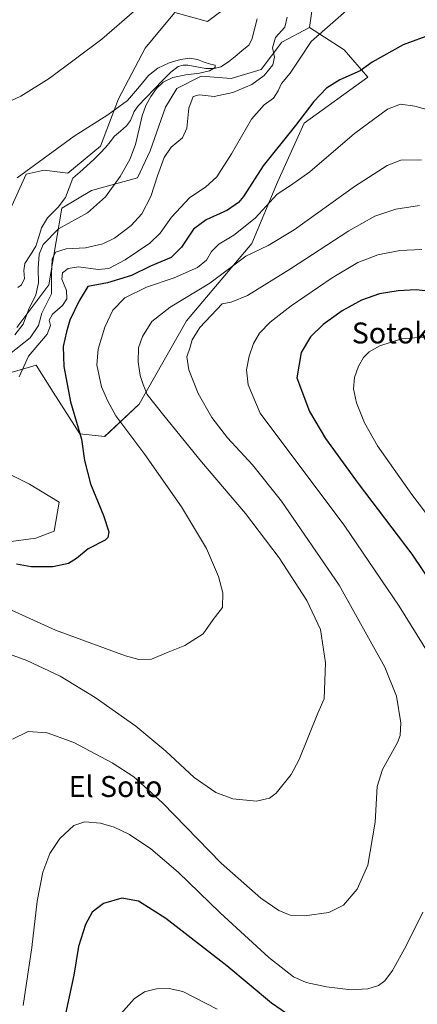
# Model space of a CAD drawing. Units: metres. Extents: x 624333 to 627787, y 4738807 to 4741183.
# Drawn here: x 626686 to 626838, y 4740110 to 4740486 of the extents above; entities that cross this region are included whole.
import ezdxf
from ezdxf.enums import TextEntityAlignment as Align

# ---------------------------------------------------------------- set-up
doc = ezdxf.new("R2010")
doc.units = ezdxf.units.M
doc.header["$MEASUREMENT"] = 0
for name, color, linetype, lineweight in [('Arbolado forestal CxS', 92, 'Continuous', 0), ('Corriente natural lineal', 142, 'Continuous', 13), ('Cultivos herbáceos CxS', 92, 'Continuous', 0), ('Curva de nivel maestra', 36, 'Continuous', 30), ('Curva de nivel normal', 36, 'Continuous', 0), ('Pastizal CxS', 92, 'Continuous', 0), ('Texto cartográfico', 19, 'Continuous', 0)]:
    doc.layers.add(name, color=color, linetype=linetype, lineweight=lineweight)
doc.styles.add('Arial', font='txt', dxfattribs={"height": 0.2})

# ---------------------------------------------------------------- blocks, each defined once
blk = doc.blocks.new('*U151')
at = {"layer": 'Cultivos herbáceos CxS', "color": 92, "linetype": 'Continuous', "lineweight": 0}
for points in [[(626766.6963, 4740491.8805, 536.3279), (626757.6281, 4740485.0743, 536.675), (626745.1581, 4740488.4777, 536.7692), (626740.0213, 4740482.3091, 536.5484), (626733.8227, 4740474.8659, 536.5299), (626723.6203, 4740455.5833, 535.1427), (626716.8179, 4740437.4343, 533.9422), (626704.3495, 4740427.2255, 533.6792), (626695.2795, 4740428.3597, 534.0852), (626691.8407, 4740427.5805, 534.1581), (626688.3545, 4740426.7907, 534.2147), (626679.3661, 4740406.8519, 533.3364)], [(626678.8565, 4740286.0389, 549.3961), (626692.1315, 4740287.7849, 549.189), (626699.0467, 4740290.5167, 549.2749), (626700.9739, 4740301.5989, 548.1433), (626689.6381, 4740308.4037, 546.7816), (626678.3021, 4740314.0765, 544.6953)], [(626680.5709, 4740350.3741, 544.5105), (626692.2431, 4740353.8499, 546.9238), (626698.7079, 4740343.5677, 548.8761), (626708.9095, 4740327.6875, 550.2974), (626718.3975, 4740326.6255, 552.2888), (626731.5817, 4740339.0301, 558.5737), (626749.7197, 4740370.7903, 564.4613), (626774.6581, 4740400.2825, 560.4008), (626784.3781, 4740423.7353, 555.1328), (626794.5681, 4740446.2507, 552.1189), (626818.8699, 4740463.8029, 552.6165), (626809.8581, 4740474.2949, 548.539), (626796.6969, 4740482.7629, 544.9039), (626799.5995, 4740503.5039, 542.6059)]]:
    blk.add_polyline3d(points, dxfattribs=at)
blk = doc.blocks.new('*U183')
at = {"layer": 'Curva de nivel normal', "color": 36, "linetype": 'Continuous', "lineweight": 0}
for points in [[(626843.3, 4740364.77, 580), (626831.82, 4740363.96, 580), (626823.45, 4740361.24, 580), (626819.48, 4740359.01, 580), (626817.27, 4740356.76, 580), (626815.34, 4740353.53, 580), (626813.86, 4740349.14, 580), (626813.48, 4740344.83, 580), (626814.66, 4740339.42, 580), (626817.69, 4740331.79, 580), (626822.61, 4740323.1, 580), (626835.74, 4740304.51, 580), (626857.74, 4740275.48, 580)], [(626761.42, 4740107.99, 580), (626748.27, 4740114.77, 580), (626743.08, 4740115.89, 580), (626738.16, 4740115.69, 580), (626733.6, 4740114.59, 580), (626729.66, 4740111.9, 580), (626723.6, 4740105.1, 580)]]:
    blk.add_polyline3d(points, dxfattribs=at)
blk = doc.blocks.new('*U184')
at = {"layer": 'Curva de nivel normal', "color": 36, "linetype": 'Continuous', "lineweight": 0}
blk.add_polyline3d([(626846.45, 4740450.08, 555), (626836.82, 4740452.69, 555), (626831.42, 4740453.5, 555), (626826.43, 4740451.62, 555), (626813.86, 4740442.29, 555), (626796.8, 4740427.7, 555), (626789.4, 4740422.45, 555), (626784.35, 4740419.21, 555), (626775.94, 4740410.03, 555), (626767.74, 4740403.55, 555), (626761.95, 4740400.03, 555), (626759.27, 4740397.31, 555), (626757.27, 4740393.91, 555), (626753.92, 4740391.13, 555), (626745, 4740387.17, 555), (626734.44, 4740383.63, 555), (626726.08, 4740379.57, 555), (626721.54, 4740374.85, 555), (626718.49, 4740368.37, 555), (626715.91, 4740360.02, 555), (626715.37, 4740353.97, 555), (626717.15, 4740345.62, 555), (626719.64, 4740340.06, 555), (626722.71, 4740334.46, 555), (626733.73, 4740319.81, 555), (626747.8, 4740299.75, 555), (626757.27, 4740283.82, 555), (626761.91, 4740273.12, 555), (626763.6, 4740266.89, 555), (626763.39, 4740261.36, 555), (626759.9, 4740256.7, 555), (626756, 4740251.26, 555), (626749.05, 4740246.86, 555), (626742.61, 4740244.25, 555), (626736.32, 4740241.58, 555), (626731.41, 4740241.53, 555), (626726.4, 4740242.9, 555), (626699.64, 4740252.73, 555), (626678.61, 4740262.26, 555)], dxfattribs=at)
blk = doc.blocks.new('*U188')
at = {"layer": 'Curva de nivel normal', "color": 36, "linetype": 'Continuous', "lineweight": 0}
blk.add_polyline3d([(626823.18, 4740500.21, 545), (626797.27, 4740477.39, 545), (626793.13, 4740471.02, 545), (626789.21, 4740465.37, 545), (626785.89, 4740461.37, 545), (626784.72, 4740458.59, 545), (626782.88, 4740455.78, 545), (626779.27, 4740453.24, 545), (626774.43, 4740447.8, 545), (626766.85, 4740434.53, 545), (626761.23, 4740425.79, 545), (626756.87, 4740421.76, 545), (626750.88, 4740417.93, 545), (626743.92, 4740410.34, 545), (626739.6, 4740404.32, 545), (626735.6, 4740400.49, 545), (626726.27, 4740394.02, 545), (626719.94, 4740390.79, 545), (626715.94, 4740390.4, 545), (626708.44, 4740391.37, 545), (626704.4, 4740390.81, 545), (626702.32, 4740389.05, 545), (626702.02, 4740386.64, 545), (626703.8, 4740382.41, 545), (626703.97, 4740379.19, 545), (626702.31, 4740376.69, 545), (626698.46, 4740373.35, 545), (626697.21, 4740371.02, 545), (626697.77, 4740369.02, 545), (626696.37, 4740365.69, 545), (626689.24, 4740357.35, 545), (626685.72, 4740349.35, 545)], dxfattribs=at)
blk = doc.blocks.new('*U190')
at = {"layer": 'Curva de nivel normal', "color": 36, "linetype": 'Continuous', "lineweight": 0}
for points in [[(626672.34, 4740450.03, 540), (626686.36, 4740456.52, 540), (626697.26, 4740463.35, 540), (626717.28, 4740478.3, 540), (626733.6, 4740492.45, 540)], [(626788.05, 4740486.69, 540), (626787.28, 4740482.86, 540), (626783.6, 4740479.02, 540), (626782.53, 4740475.06, 540), (626783.24, 4740471.47, 540), (626782.64, 4740468.48, 540), (626779.27, 4740464.46, 540), (626774.6, 4740460.97, 540), (626767.42, 4740457.94, 540), (626760.24, 4740456.43, 540), (626754.48, 4740457.04, 540), (626752.24, 4740456.4, 540), (626750.59, 4740452.02, 540), (626749.83, 4740444.35, 540), (626748.08, 4740440.66, 540), (626743.86, 4740437.08, 540), (626741.13, 4740433.14, 540), (626738.54, 4740426.12, 540), (626736.04, 4740418.27, 540), (626732.54, 4740411.64, 540), (626728.46, 4740407.19, 540), (626722.14, 4740402.41, 540), (626717.74, 4740400.16, 540), (626711.07, 4740398.72, 540), (626703.66, 4740398.32, 540), (626699.66, 4740396.96, 540), (626698.37, 4740394.35, 540), (626698.08, 4740388.69, 540), (626698.15, 4740381.04, 540), (626694.4, 4740373.76, 540), (626693.06, 4740369.02, 540), (626689.98, 4740364.29, 540), (626682.1, 4740358.07, 540)]]:
    blk.add_polyline3d(points, dxfattribs=at)
blk = doc.blocks.new('*U201')
at = {"layer": 'Curva de nivel normal', "color": 36, "linetype": 'Continuous', "lineweight": 0}
blk.add_polyline3d([(626838.7, 4740414.88, 565), (626829.63, 4740413.38, 565), (626821.6, 4740410.74, 565), (626811.63, 4740405.09, 565), (626789.37, 4740390.6, 565), (626772.96, 4740380.52, 565), (626766.74, 4740377.85, 565), (626763.27, 4740377.26, 565), (626754.8, 4740368.18, 565), (626751.81, 4740363.47, 565), (626751.09, 4740360.74, 565), (626749.82, 4740357.07, 565), (626750.61, 4740352.03, 565), (626754.08, 4740343.05, 565), (626759.32, 4740333.82, 565), (626765.38, 4740326.1, 565), (626774.89, 4740315.8, 565), (626785.98, 4740301.88, 565), (626808.02, 4740269.87, 565), (626825.38, 4740238.51, 565), (626829.92, 4740227.48, 565), (626831.56, 4740217.24, 565), (626831.33, 4740212.43, 565), (626830.29, 4740209.82, 565), (626824.51, 4740199.5, 565), (626822.48, 4740192.97, 565), (626821.73, 4740179.37, 565), (626818.88, 4740162.98, 565), (626814.88, 4740153.82, 565), (626809.6, 4740147.66, 565), (626803.98, 4740144.87, 565), (626794.76, 4740143.59, 565), (626789.31, 4740143.91, 565), (626784.96, 4740145.62, 565), (626778.02, 4740150.4, 565), (626762.92, 4740163.71, 565), (626740.45, 4740186.79, 565), (626729.56, 4740196.62, 565), (626721.25, 4740202, 565), (626706.66, 4740209.75, 565), (626696.41, 4740213.51, 565), (626689.21, 4740214.03, 565), (626683.22, 4740211.07, 565)], dxfattribs=at)
blk = doc.blocks.new('*U209')
at = {"layer": 'Curva de nivel normal', "color": 36, "linetype": 'Continuous', "lineweight": 0}
blk.add_polyline3d([(626839.44, 4740432.2, 560), (626831.56, 4740432.07, 560), (626826.27, 4740430.06, 560), (626813.81, 4740422.02, 560), (626790.75, 4740405.53, 560), (626780.82, 4740399.52, 560), (626772.3, 4740395.43, 560), (626758.61, 4740385.22, 560), (626743.42, 4740375.95, 560), (626736.4, 4740370.53, 560), (626732.82, 4740364.75, 560), (626731.38, 4740360.54, 560), (626731.14, 4740355.11, 560), (626731.9, 4740349.96, 560), (626733.13, 4740346.5, 560), (626734.68, 4740342.62, 560), (626740.98, 4740334.69, 560), (626755.35, 4740316.93, 560), (626772.16, 4740297.28, 560), (626785.02, 4740280.35, 560), (626795.6, 4740264.02, 560), (626800.87, 4740252.96, 560), (626802.8, 4740240.2, 560), (626802.21, 4740226.41, 560), (626799.84, 4740221.03, 560), (626792.72, 4740203.24, 560), (626789.69, 4740197.61, 560), (626783.86, 4740190.39, 560), (626781.36, 4740188.57, 560), (626776.35, 4740187.38, 560), (626767.36, 4740188.31, 560), (626760.8, 4740190.71, 560), (626752.62, 4740196.41, 560), (626741.71, 4740206.51, 560), (626730.29, 4740216.05, 560), (626714.78, 4740226.94, 560), (626701.39, 4740235.08, 560), (626688.62, 4740241.1, 560), (626674.27, 4740246.28, 560)], dxfattribs=at)
blk = doc.blocks.new('*U216')
at = {"layer": 'Curva de nivel maestra', "color": 36, "linetype": 'Continuous', "lineweight": 30}
blk.add_polyline3d([(626843.49, 4740480.19, 550), (626832.47, 4740476.22, 550), (626820.62, 4740469.58, 550), (626815.99, 4740466.23, 550), (626808.27, 4740462.86, 550), (626803.12, 4740459.57, 550), (626798.29, 4740454.5, 550), (626791.34, 4740445.35, 550), (626778.93, 4740429.99, 550), (626771.41, 4740418.24, 550), (626769.56, 4740415.98, 550), (626765.29, 4740412.99, 550), (626757.21, 4740409.35, 550), (626752.37, 4740405.82, 550), (626747.79, 4740398.89, 550), (626743.74, 4740394.94, 550), (626735.89, 4740391.68, 550), (626728.6, 4740388.12, 550), (626719.54, 4740385.27, 550), (626712.01, 4740383.94, 550), (626708.72, 4740378.47, 550), (626705.12, 4740371.06, 550), (626703.79, 4740366.53, 550), (626702.49, 4740361.02, 550), (626702.86, 4740353.34, 550), (626705.33, 4740339.88, 550), (626708.24, 4740329.94, 550), (626709.6, 4740325.58, 550), (626710.64, 4740317.5, 550), (626712.99, 4740308.54, 550), (626717.99, 4740296.42, 550), (626719.97, 4740290.27, 550), (626719.66, 4740288.02, 550), (626718.6, 4740287.02, 550), (626712.06, 4740283.77, 550), (626707.6, 4740280.05, 550), (626704.6, 4740278.12, 550), (626698.6, 4740276.9, 550), (626690.27, 4740276.88, 550), (626684.78, 4740277.85, 550)], dxfattribs=at)

msp = doc.modelspace()

# ---------------------------------------------------------------- linework, layer by layer
at = {"layer": 'Arbolado forestal CxS', "color": 92, "linetype": 'Continuous', "lineweight": 0}
for points in [[(626907.6, 4740528.19, 556.89), (626907.34, 4740528.14, 556.89), (626875.48, 4740531.7, 553.19), (626871, 4740532.76, 552.08), (626853.74, 4740536.82, 545.57), (626832.94, 4740530.53, 543.29), (626821.03, 4740524.48, 542.95), (626799.6, 4740503.5, 542.61), (626796.7, 4740482.76, 544.9)], [(626799.6, 4740503.5, 542.61), (626796.7, 4740482.76, 544.9), (626786.1, 4740477.14, 543.53), (626778.13, 4740466.76, 541.05), (626766.78, 4740463.27, 539.28), (626755.32, 4740464.22, 537.37), (626745.92, 4740459.51, 539.02), (626741.67, 4740452.41, 538.71), (626735.77, 4740435.73, 539.09), (626730.96, 4740425.43, 538.85), (626713.31, 4740420.5, 534.19), (626702.05, 4740413.83, 534.31), (626699.85, 4740401.07, 540.31), (626697.13, 4740384.48, 541.19), (626684.86, 4740368.26, 537.4)], [(626679.37, 4740406.85, 533.34), (626688.35, 4740426.79, 534.21), (626691.84, 4740427.58, 534.16), (626695.28, 4740428.36, 534.09), (626704.35, 4740427.23, 533.68), (626716.82, 4740437.43, 533.94), (626723.62, 4740455.58, 535.14), (626733.82, 4740474.87, 536.53), (626740.02, 4740482.31, 536.55), (626745.16, 4740488.48, 536.77), (626757.63, 4740485.07, 536.67), (626766.7, 4740491.88, 536.33)], [(626766.7, 4740491.88, 536.33), (626757.63, 4740485.07, 536.67), (626745.16, 4740488.48, 536.77), (626740.02, 4740482.31, 536.55), (626733.82, 4740474.87, 536.53), (626723.62, 4740455.58, 535.14), (626716.82, 4740437.43, 533.94), (626704.35, 4740427.23, 533.68), (626695.28, 4740428.36, 534.09), (626691.84, 4740427.58, 534.16), (626688.35, 4740426.79, 534.21), (626679.37, 4740406.85, 533.34)], [(626796.7, 4740482.76, 544.9), (626786.1, 4740477.14, 543.53), (626778.13, 4740466.76, 541.05), (626766.78, 4740463.27, 539.28), (626755.32, 4740464.22, 537.37), (626745.92, 4740459.51, 539.02), (626741.67, 4740452.41, 538.71), (626735.77, 4740435.73, 539.09), (626730.96, 4740425.43, 538.85), (626713.31, 4740420.5, 534.19), (626702.05, 4740413.83, 534.31), (626699.85, 4740401.07, 540.31), (626697.13, 4740384.48, 541.19), (626684.86, 4740368.26, 537.4)]]:
    msp.add_polyline3d(points, dxfattribs=at)
at = {"layer": 'Corriente natural lineal', "color": 142, "linetype": 'Continuous', "lineweight": 13}
msp.add_polyline3d([(626776.65, 4740486.12, 535.8), (626775.63, 4740482.16, 535.7), (626774.62, 4740478.2, 535.54), (626773.41, 4740476.06, 535.68), (626770.84, 4740473.91, 535.58), (626768.28, 4740471.76, 535.49), (626765.71, 4740469.62, 535.36), (626762.71, 4740467.72, 535.32), (626760.28, 4740467.17, 535.24), (626757.05, 4740467.1, 535.07), (626753.61, 4740467.77, 534.92), (626750.18, 4740468.44, 534.65), (626748.41, 4740468.44, 534.53), (626746.5, 4740467.84, 534.49), (626743.65, 4740465.73, 535.14), (626740.54, 4740462.53, 535.29), (626737.42, 4740459.32, 534.97), (626734.3, 4740456.12, 535.41), (626731.19, 4740452.92, 535.51), (626729.71, 4740450.7, 535.15), (626728.26, 4740447.33, 534.63), (626726.74, 4740445.23, 534.28), (626724.44, 4740443.25, 534.15), (626722.14, 4740441.28, 534.08), (626720.5, 4740439.16, 534.05), (626718.86, 4740437.05, 533.96), (626716.59, 4740434.7, 533.9), (626714.31, 4740432.35, 533.88), (626711.63, 4740429.97, 533.8), (626708.95, 4740427.59, 533.7), (626706.27, 4740425.22, 533.67), (626704.82, 4740421.52, 533.51), (626703.38, 4740417.82, 533.34), (626700.66, 4740414.14, 533.15), (626698.61, 4740412.15, 533.36), (626696.57, 4740410.16, 533.42), (626694.32, 4740406.35, 533.62), (626693.23, 4740402.84, 533.78), (626692.14, 4740399.33, 533.31), (626690.05, 4740395.98, 533.48), (626687.96, 4740392.63, 533.41), (626687.56, 4740390.05, 533.17), (626687.76, 4740387.01, 533.01), (626686.63, 4740384.47, 532.43), (626685.25, 4740383.45, 532.32)], dxfattribs=at)
at = {"layer": 'Cultivos herbáceos CxS', "color": 92, "linetype": 'Continuous', "lineweight": 0}
for points in [[(626907.6, 4740528.19, 556.89), (626907.34, 4740528.14, 556.89), (626875.48, 4740531.7, 553.19), (626871, 4740532.76, 552.08), (626853.74, 4740536.82, 545.57), (626832.94, 4740530.53, 543.29), (626821.03, 4740524.48, 542.95), (626799.6, 4740503.5, 542.61), (626796.7, 4740482.76, 544.9)], [(626766.7, 4740491.88, 536.33), (626757.63, 4740485.07, 536.67), (626745.16, 4740488.48, 536.77), (626740.02, 4740482.31, 536.55), (626733.82, 4740474.87, 536.53), (626723.62, 4740455.58, 535.14), (626716.82, 4740437.43, 533.94), (626704.35, 4740427.23, 533.68), (626695.28, 4740428.36, 534.09), (626691.84, 4740427.58, 534.16), (626688.35, 4740426.79, 534.21), (626679.37, 4740406.85, 533.34)], [(626680.57, 4740350.37, 544.51), (626692.24, 4740353.85, 546.92), (626698.71, 4740343.57, 548.88), (626708.91, 4740327.69, 550.3), (626718.4, 4740326.63, 552.29), (626731.58, 4740339.03, 558.57), (626749.72, 4740370.79, 564.46), (626774.66, 4740400.28, 560.4), (626784.38, 4740423.74, 555.13), (626794.57, 4740446.25, 552.12), (626818.87, 4740463.8, 552.62), (626809.86, 4740474.29, 548.54), (626796.7, 4740482.76, 544.9)], [(626678.86, 4740286.04, 549.4), (626692.13, 4740287.78, 549.19), (626699.05, 4740290.52, 549.27), (626700.97, 4740301.6, 548.14), (626689.64, 4740308.4, 546.78), (626678.3, 4740314.08, 544.7)]]:
    msp.add_polyline3d(points, dxfattribs=at)
at = {"layer": 'Curva de nivel maestra', "color": 36, "linetype": 'Continuous', "lineweight": 30}
for points in [[(626845.34, 4740381.72, 575), (626837.36, 4740382.62, 575), (626830.55, 4740382.29, 575), (626823.4, 4740381.04, 575), (626816.49, 4740378.7, 575), (626809.15, 4740374.64, 575), (626801.85, 4740369.34, 575), (626797.02, 4740364.69, 575), (626793.5, 4740358.71, 575), (626791.85, 4740349.02, 575), (626796.66, 4740336.14, 575), (626802.75, 4740325.9, 575), (626815.26, 4740308.68, 575), (626835.72, 4740281.65, 575), (626852.02, 4740257.46, 575)], [(626793.25, 4740102.68, 575), (626782.14, 4740110.23, 575), (626765.03, 4740124.46, 575), (626741.72, 4740142.57, 575), (626731.38, 4740149.19, 575), (626724.94, 4740150.37, 575), (626717.94, 4740148.34, 575), (626713.6, 4740144.96, 575), (626711.07, 4740140.26, 575), (626708.45, 4740131.9, 575), (626706.56, 4740120.98, 575), (626703.07, 4740104.42, 575)]]:
    msp.add_polyline3d(points, dxfattribs=at)
at = {"layer": 'Curva de nivel normal', "color": 36, "linetype": 'Continuous', "lineweight": 0}
for points in [[(626684.96, 4740425.36, 535), (626706.8, 4740441.33, 535), (626719.55, 4740449.41, 535), (626727.16, 4740454.96, 535), (626731.76, 4740460.22, 535), (626735.1, 4740464.46, 535), (626738.74, 4740467.3, 535), (626743.09, 4740469.26, 535), (626747.36, 4740470.63, 535), (626750.93, 4740471.09, 535), (626753.84, 4740470.57, 535), (626756.42, 4740469.56, 535), (626758.86, 4740468.84, 535), (626760.63, 4740468.35, 535), (626760.59, 4740467.45, 535), (626758.48, 4740466.28, 535), (626754.63, 4740465.4, 535), (626749.45, 4740464.68, 535), (626744.44, 4740463.67, 535), (626740.76, 4740461.95, 535), (626738.22, 4740459.49, 535), (626736.03, 4740456.46, 535), (626734.1, 4740453.04, 535), (626732.73, 4740449.05, 535), (626731.53, 4740444.04, 535), (626730.12, 4740438.14, 535), (626727.96, 4740432.36, 535), (626724.27, 4740425.88, 535), (626718.7, 4740418.17, 535), (626711.82, 4740412.02, 535), (626700.76, 4740405.92, 535), (626694.93, 4740399.87, 535), (626693.44, 4740396.28, 535), (626693.02, 4740390.75, 535), (626693.12, 4740385.32, 535), (626692.07, 4740380.7, 535), (626689.28, 4740375.02, 535), (626687.28, 4740369.45, 535), (626684.08, 4740365.4, 535)], [(626839.6, 4740397.97, 570), (626831.13, 4740397.65, 570), (626822.7, 4740395.98, 570), (626815.13, 4740393.08, 570), (626805.27, 4740387.24, 570), (626789.6, 4740376.52, 570), (626781.6, 4740370.3, 570), (626777.6, 4740366.1, 570), (626775.31, 4740362.18, 570), (626773.6, 4740357.26, 570), (626772.61, 4740352.12, 570), (626773.19, 4740346.37, 570), (626777.76, 4740335.51, 570), (626810.16, 4740292.33, 570), (626830.94, 4740261.86, 570), (626842.34, 4740243.44, 570)], [(626839.93, 4740145.03, 570), (626833.63, 4740132.14, 570), (626828.36, 4740122.71, 570), (626825.38, 4740118.74, 570), (626822.94, 4740116.97, 570), (626818.94, 4740115.77, 570), (626812.5, 4740115.34, 570), (626803.08, 4740116.49, 570), (626795.32, 4740118.19, 570), (626790.5, 4740120.36, 570), (626781.1, 4740127.64, 570), (626762.52, 4740144.74, 570), (626746.42, 4740160.34, 570), (626736, 4740169.22, 570), (626727.9, 4740174.66, 570), (626722.05, 4740177.5, 570), (626716.83, 4740179.02, 570), (626710.77, 4740179.54, 570), (626706.63, 4740178.09, 570), (626701.21, 4740173.12, 570), (626697.42, 4740167.44, 570), (626694.78, 4740160.34, 570), (626692.61, 4740149.18, 570), (626690.6, 4740131.57, 570), (626687.3, 4740109.36, 570)]]:
    msp.add_polyline3d(points, dxfattribs=at)
at = {"layer": 'Pastizal CxS', "color": 92, "linetype": 'Continuous', "lineweight": 0}
for points in [[(626684.86, 4740368.26, 537.4), (626697.13, 4740384.48, 541.19), (626699.85, 4740401.07, 540.31), (626702.05, 4740413.83, 534.31), (626713.31, 4740420.5, 534.19), (626730.96, 4740425.43, 538.85), (626735.77, 4740435.73, 539.09), (626741.67, 4740452.41, 538.71), (626745.92, 4740459.51, 539.02), (626755.32, 4740464.22, 537.37), (626766.78, 4740463.27, 539.28), (626778.13, 4740466.76, 541.05), (626786.1, 4740477.14, 543.53), (626796.7, 4740482.76, 544.9), (626809.86, 4740474.29, 548.54), (626818.87, 4740463.8, 552.62), (626794.57, 4740446.25, 552.12), (626784.38, 4740423.74, 555.13), (626774.66, 4740400.28, 560.4), (626749.72, 4740370.79, 564.46), (626731.58, 4740339.03, 558.57), (626718.4, 4740326.63, 552.29), (626708.91, 4740327.69, 550.3), (626698.71, 4740343.57, 548.88), (626692.24, 4740353.85, 546.92), (626680.57, 4740350.37, 544.51)], [(626680.57, 4740350.37, 544.51), (626692.24, 4740353.85, 546.92), (626698.71, 4740343.57, 548.88), (626708.91, 4740327.69, 550.3), (626718.4, 4740326.63, 552.29), (626731.58, 4740339.03, 558.57), (626749.72, 4740370.79, 564.46), (626774.66, 4740400.28, 560.4), (626784.38, 4740423.74, 555.13), (626794.57, 4740446.25, 552.12), (626818.87, 4740463.8, 552.62), (626809.86, 4740474.29, 548.54), (626796.7, 4740482.76, 544.9)], [(626796.7, 4740482.76, 544.9), (626786.1, 4740477.14, 543.53), (626778.13, 4740466.76, 541.05), (626766.78, 4740463.27, 539.28), (626755.32, 4740464.22, 537.37), (626745.92, 4740459.51, 539.02), (626741.67, 4740452.41, 538.71), (626735.77, 4740435.73, 539.09), (626730.96, 4740425.43, 538.85), (626713.31, 4740420.5, 534.19), (626702.05, 4740413.83, 534.31), (626699.85, 4740401.07, 540.31), (626697.13, 4740384.48, 541.19), (626684.86, 4740368.26, 537.4)], [(626678.3, 4740314.08, 544.7), (626689.64, 4740308.4, 546.78), (626700.97, 4740301.6, 548.14), (626699.05, 4740290.52, 549.27), (626692.13, 4740287.78, 549.19), (626678.86, 4740286.04, 549.4)], [(626678.86, 4740286.04, 549.4), (626692.13, 4740287.78, 549.19), (626699.05, 4740290.52, 549.27), (626700.97, 4740301.6, 548.14), (626689.64, 4740308.4, 546.78), (626678.3, 4740314.08, 544.7)]]:
    msp.add_polyline3d(points, dxfattribs=at)

# ---------------------------------------------------------------- block references
at = {"layer": 'Cultivos herbáceos CxS', "color": 92, "linetype": 'Continuous', "lineweight": 0}
msp.add_blockref('*U151', (0, 0), dxfattribs=at)
at = {"layer": 'Curva de nivel maestra', "color": 36, "linetype": 'Continuous', "lineweight": 30}
msp.add_blockref('*U216', (0, 0), dxfattribs=at)
at = {"layer": 'Curva de nivel normal', "color": 36, "linetype": 'Continuous', "lineweight": 0}
for name in ['*U184', '*U209', '*U201', '*U190', '*U188', '*U183']:
    msp.add_blockref(name, (0, 0), dxfattribs=at)

# ---------------------------------------------------------------- texts
at = {"layer": 'Texto cartográfico', "color": 19, "linetype": 'Continuous', "lineweight": 0, "style": 'Arial'}
for s, p in [('Sotoko', (626831.04, 4740366.15)), ('El Soto', (626722.55, 4740192.98))]:
    msp.add_text(s, height=8, dxfattribs=at).set_placement(p, align=Align.MIDDLE_CENTER)

doc.saveas('drawing.dxf')
